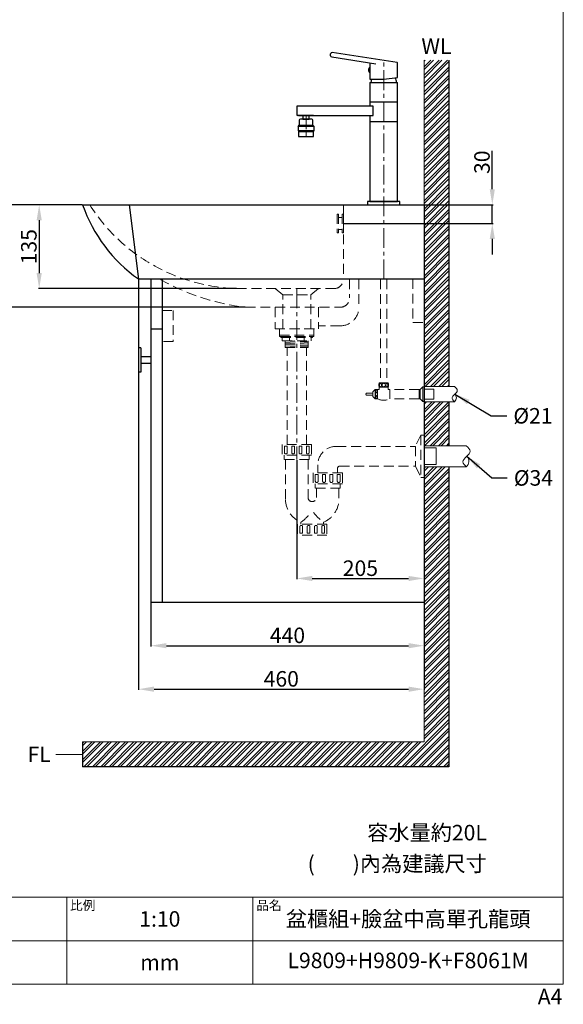
# Model space of a CAD drawing. Units: millimetres. Extents: x 2794 to 4894, y 182 to 3184.
# Drawn here: x 4018 to 4894, y 182 to 1767 of the extents above; entities that cross this region are included whole.
import ezdxf

# ---------------------------------------------------------------- set-up
doc = ezdxf.new("R2010")
doc.units = ezdxf.units.MM
doc.linetypes.add('CENTER', pattern=[50.8, 31.75, -6.35, 6.35, -6.35])
doc.linetypes.add('HIDDEN', pattern=[9.525, 6.35, -3.175])
doc.layers.get('Defpoints').update_dxf_attribs({"color": 8})
for name, color, linetype, lineweight in [('C', 1, 'CENTER', 5), ('DIM', 3, 'Continuous', 5), ('I', 7, 'Continuous', 15), ('PH', 4, 'HIDDEN', 15), ('PV', 7, 'Continuous', 15)]:
    doc.layers.add(name, color=color, linetype=linetype, lineweight=lineweight)
doc.styles.add('ETCH', font='txt')
doc.styles.get("Standard").update_dxf_attribs({"font": 'arial.ttf'})
doc.dimstyles.new('ISO-25', dxfattribs={"dimtxt": 25, "dimasz": 25, "dimexe": 1.25, "dimexo": 0.625, "dimtad": 1, "dimtxsty": 'Standard', "dimcen": 2.5, "dimadec": 0, "dimazin": 0, "dimtfac": 1, "dimtmove": 0, "dimatfit": 3, "dimfxl": 1, "dimarcsym": 0})

# ---------------------------------------------------------------- blocks, each defined once
blk = doc.blocks.new('*D8')
at = {"layer": 'Defpoints', "color": 0, "transparency": 16777216}
for p in [(4209.5, 1349.2), (4669.5, 829.2), (4669.5, 689.2)]:
    blk.add_point(p, dxfattribs=at)
at = {"layer": 'DIM', "color": 0, "lineweight": -2, "transparency": 16777216}
for p, q in [((4209.5, 1348.6), (4209.5, 688)), ((4669.5, 828.6), (4669.5, 688)), ((4234.5, 689.2), (4644.5, 689.2))]:
    blk.add_line(p, q, dxfattribs=at)
at = {"layer": 'DIM', "color": 0, "transparency": 16777216}
for points in [[(4234.5, 693.4), (4234.5, 685), (4209.5, 689.2)], [(4644.5, 693.4), (4644.5, 685), (4669.5, 689.2)]]:
    blk.add_solid(points, dxfattribs=at)
at = {"layer": 'DIM', "color": 0, "transparency": 16777216, "insert": (4439.5, 702.6), "char_height": 25, "attachment_point": 5}
blk.add_mtext('460', dxfattribs=at)
blk = doc.blocks.new('*D55')
at = {"layer": 'Defpoints', "color": 0, "transparency": 16777216}
for p in [(4119.5, 1469.2), (4049.5, 1334.2), (4367.8, 1334.2)]:
    blk.add_point(p, dxfattribs=at)
at = {"layer": 'DIM', "color": 0, "lineweight": -2, "transparency": 16777216}
for p, q in [((4118.9, 1469.2), (4048.2, 1469.2)), ((4049.5, 1444.2), (4049.5, 1359.2)), ((4367.1, 1334.2), (4048.2, 1334.2))]:
    blk.add_line(p, q, dxfattribs=at)
at = {"layer": 'DIM', "color": 0, "transparency": 16777216}
for points in [[(4045.3, 1444.2), (4053.6, 1444.2), (4049.5, 1469.2)], [(4045.3, 1359.2), (4053.6, 1359.2), (4049.5, 1334.2)]]:
    blk.add_solid(points, dxfattribs=at)
at = {"layer": 'DIM', "color": 0, "transparency": 16777216, "insert": (4036.1, 1401.7), "char_height": 25, "attachment_point": 5, "rotation": 90}
blk.add_mtext('135', dxfattribs=at)
blk = doc.blocks.new('*D56')
at = {"layer": 'Defpoints', "color": 0, "transparency": 16777216}
for p in [(4669.5, 1349.8), (4229.5, 829.2), (4669.5, 759.2)]:
    blk.add_point(p, dxfattribs=at)
at = {"layer": 'DIM', "color": 0, "lineweight": -2, "transparency": 16777216}
for p, q in [((4669.5, 1349.2), (4669.5, 758)), ((4229.5, 828.6), (4229.5, 758)), ((4254.5, 759.2), (4644.5, 759.2))]:
    blk.add_line(p, q, dxfattribs=at)
at = {"layer": 'DIM', "color": 0, "transparency": 16777216}
for points in [[(4254.5, 763.4), (4254.5, 755), (4229.5, 759.2)], [(4644.5, 763.4), (4644.5, 755), (4669.5, 759.2)]]:
    blk.add_solid(points, dxfattribs=at)
at = {"layer": 'DIM', "color": 0, "transparency": 16777216, "insert": (4449.5, 772.6), "char_height": 25, "attachment_point": 5}
blk.add_mtext('440', dxfattribs=at)
blk = doc.blocks.new('*D59')
at = {"layer": 'Defpoints', "color": 0, "transparency": 16777216}
for p in [(4119.5, 1469.2), (3979.5, 1304.2), (4382.1, 1304.2)]:
    blk.add_point(p, dxfattribs=at)
at = {"layer": 'DIM', "color": 0, "lineweight": -2, "transparency": 16777216}
for p, q in [((4118.9, 1469.2), (3978.2, 1469.2)), ((3979.5, 1444.2), (3979.5, 1329.2)), ((4381.5, 1304.2), (3978.2, 1304.2))]:
    blk.add_line(p, q, dxfattribs=at)
at = {"layer": 'DIM', "color": 0, "transparency": 16777216}
for points in [[(3975.3, 1444.2), (3983.6, 1444.2), (3979.5, 1469.2)], [(3975.3, 1329.2), (3983.6, 1329.2), (3979.5, 1304.2)]]:
    blk.add_solid(points, dxfattribs=at)
at = {"layer": 'DIM', "color": 0, "transparency": 16777216, "insert": (3966.1, 1386.7), "char_height": 25, "attachment_point": 5, "rotation": 90}
blk.add_mtext('165', dxfattribs=at)
blk = doc.blocks.new('*D54')
at = {"layer": 'Defpoints', "color": 0, "transparency": 16777216}
for p in [(4651.5, 1469.2), (4779.5, 1469.2), (4539.5, 1439.2)]:
    blk.add_point(p, dxfattribs=at)
at = {"layer": 'DIM', "color": 0, "lineweight": -2, "transparency": 16777216}
for p, q in [((4779.5, 1494.2), (4779.5, 1556.2)), ((4652.1, 1469.2), (4780.7, 1469.2)), ((4779.5, 1439.2), (4779.5, 1469.2)), ((4540.1, 1439.2), (4780.7, 1439.2)), ((4779.5, 1414.2), (4779.5, 1389.2))]:
    blk.add_line(p, q, dxfattribs=at)
at = {"layer": 'DIM', "color": 0, "transparency": 16777216}
for points in [[(4775.3, 1494.2), (4783.6, 1494.2), (4779.5, 1469.2)], [(4775.3, 1414.2), (4783.6, 1414.2), (4779.5, 1439.2)]]:
    blk.add_solid(points, dxfattribs=at)
at = {"layer": 'DIM', "color": 0, "transparency": 16777216, "insert": (4766.1, 1537.7), "char_height": 25, "attachment_point": 5, "rotation": 90}
blk.add_mtext('30', dxfattribs=at)
blk = doc.blocks.new('*D68')
at = {"layer": 'Defpoints', "color": 0, "transparency": 16777216}
for p in [(4464.5, 1058.9), (4669.5, 1026.5), (4669.5, 867.5)]:
    blk.add_point(p, dxfattribs=at)
at = {"layer": 'DIM', "color": 0, "lineweight": -2, "transparency": 16777216}
for p, q in [((4464.5, 1058.2), (4464.5, 866.2)), ((4669.5, 1025.9), (4669.5, 866.2)), ((4489.5, 867.5), (4644.5, 867.5))]:
    blk.add_line(p, q, dxfattribs=at)
at = {"layer": 'DIM', "color": 0, "transparency": 16777216}
for points in [[(4489.5, 871.6), (4489.5, 863.3), (4464.5, 867.5)], [(4644.5, 871.6), (4644.5, 863.3), (4669.5, 867.5)]]:
    blk.add_solid(points, dxfattribs=at)
at = {"layer": 'DIM', "color": 0, "transparency": 16777216, "insert": (4567, 880.8), "char_height": 25, "attachment_point": 5}
blk.add_mtext('205', dxfattribs=at)

msp = doc.modelspace()

# ---------------------------------------------------------------- hatches: boundary and pattern name
at = {"true_color": 0x636466}
h = msp.add_hatch(dxfattribs=at)
h.set_pattern_fill('ANSI32', color=251)
h.set_pattern_definition([(45, (-7596.738, -0.714), (-6.735192, 6.735192), []), (45, (-7592.248, -0.714), (-6.735192, 6.735192), [])])
h.paths.add_polyline_path([(4669.48, 1081.243), (4709.48, 1081.243), (4709.48, 1151.988), (4669.48, 1151.988)])
h.paths.add_polyline_path([(4709.48, 1702.21), (4669.48, 1702.21), (4669.48, 1176.515), (4709.48, 1176.515)])
h.paths.add_polyline_path([(4119.48, 604.21), (4119.48, 564.21), (4709.48, 564.21), (4709.48, 1047.177), (4669.48, 1047.177), (4669.48, 604.21)])

# ---------------------------------------------------------------- linework, layer by layer
for p, q in [((4518.98, 1709.176), (4518.98, 1712.21)), ((4520.681, 1707.198), (4591.98, 1696.421)), ((4581.98, 1671.21), (4604.48, 1671.21)), ((4581.98, 1666.21), (4626.98, 1666.21)), ((4604.48, 1671.21), (4626.98, 1674.21)), ((4581.98, 1635.21), (4626.98, 1635.21)), ((4464.48, 1627.21), (4464.48, 1614.21)), ((4587.613, 1628.21), (4465.48, 1628.21)), ((4587.613, 1613.21), (4587.613, 1628.21)), ((4491.48, 1613.21), (4465.48, 1613.21)), ((4467.48, 1613.21), (4587.613, 1613.21)), ((4581.98, 1603.21), (4626.98, 1603.21)), ((4466.48, 1595.21), (4468.48, 1597.21)), ((4490.48, 1597.21), (4492.48, 1595.21)), ((4119.48, 1469.21), (4669.48, 1469.21)), ((4194.48, 1469.21), (4209.48, 1349.21)), ((4581.98, 1474.21), (4626.98, 1474.21)), ((4669.48, 1469.21), (4669.48, 1349.21)), ((4669.48, 1349.21), (4209.48, 1349.21)), ((4229.48, 1349.21), (4229.48, 829.21)), ((4247.48, 1349.21), (4247.48, 829.21)), ((4229.48, 1269.21), (4247.48, 1269.21)), ((4213.48, 1238.71), (4209.48, 1238.71)), ((4229.48, 1221.71), (4229.48, 1216.71)), ((4229.48, 1219.21), (4229.48, 1214.21)), ((4213.48, 1199.71), (4209.48, 1199.71)), ((4229.48, 829.21), (4669.48, 829.21))]:
    msp.add_line(p, q)
at = {"linetype": 'Continuous'}
for p, q in [((4209.48, 1238.71), (4209.48, 1199.71)), ((4213.48, 1238.71), (4213.48, 1199.71)), ((4229.48, 1224.21), (4213.48, 1224.21)), ((4229.48, 1224.21), (4229.48, 1219.21)), ((4229.48, 1221.71), (4229.48, 1216.71)), ((4213.48, 1214.21), (4229.48, 1214.21)), ((4229.48, 1219.21), (4229.48, 1214.21))]:
    msp.add_line(p, q, dxfattribs=at)
msp.add_lwpolyline([(4626.98, 1674.21), (4626.98, 1697.35, 0.37092535), (4626.129, 1698.338), (4521.273, 1714.188)], format="xyb")
for points in [[(4581.98, 1697.932), (4581.98, 1671.21)], [(4581.98, 1666.21), (4581.98, 1628.21)], [(4581.98, 1613.21), (4581.98, 1474.21), (4626.98, 1474.21), (4626.98, 1666.21)]]:
    msp.add_lwpolyline(points)
msp.add_lwpolyline([(4468.48, 1597.21), (4490.48, 1597.21), (4490.48, 1605.21, 0.41421356), (4488.48, 1607.21), (4470.48, 1607.21, 0.41421356), (4468.48, 1605.21)], format="xyb", close=True)
for points in [[(4474.48, 1607.21), (4484.48, 1607.21), (4484.48, 1613.21), (4474.48, 1613.21)], [(4466.48, 1588.21), (4492.48, 1588.21), (4492.48, 1595.21), (4466.48, 1595.21)], [(4467.48, 1579.21), (4491.48, 1579.21), (4491.48, 1587.21), (4467.48, 1587.21)], [(4468.23, 1587.21), (4490.73, 1587.21), (4490.73, 1588.21), (4468.23, 1588.21)], [(4578.48, 1469.21), (4630.48, 1469.21), (4630.48, 1474.21), (4578.48, 1474.21)]]:
    msp.add_lwpolyline(points, close=True)
for centre, radius, start, end in [((4520.98, 1712.21), 2, 81.573031, 180), ((4520.98, 1709.176), 2, 180, 261.404377), ((4586.042, 1686.131), 6.062, 132.075022, 227.924978), ((4604.48, 1666.21), 20.5, 165.883019, 180), ((4604.48, 1666.21), 20.5, 0, 21.585255), ((4465.48, 1627.21), 1, 90, 180), ((4465.48, 1614.21), 1, 180, 270), ((4348.812, 1548.389), 242.616, 199.047833, 234.927869)]:
    msp.add_arc(centre, radius, start, end)
at = {"layer": 'C'}
for p, q in [((4604.48, 1349.21), (4604.48, 1701.611)), ((4464.48, 1334.21), (4464.48, 1058.853))]:
    msp.add_line(p, q, dxfattribs=at)
at = {"layer": 'Defpoints'}
for p, q in [((4709.48, 1702.21), (4709.48, 1176.515)), ((4709.48, 1151.988), (4709.48, 1081.243)), ((4709.48, 1047.177), (4709.48, 564.21)), ((4119.48, 604.21), (4119.48, 564.21)), ((4709.48, 564.21), (4119.48, 564.21))]:
    msp.add_line(p, q, dxfattribs=at)
at = {"layer": 'I'}
for p, q in [((4893.876, 3183.907), (4893.876, 214.21)), ((4669.48, 1702.21), (4669.48, 604.21)), ((4669.48, 604.21), (4119.48, 604.21)), ((4076.405, 584.21), (4119.48, 584.21)), ((4893.876, 354.21), (2793.876, 354.21)), ((4093.876, 354.21), (4093.876, 214.21)), ((4393.876, 354.21), (4393.876, 214.21)), ((4893.876, 354.21), (4893.876, 214.21)), ((4893.876, 284.21), (3193.876, 284.21)), ((4893.876, 214.21), (2793.876, 214.21)), ((4893.876, 214.21), (2793.876, 214.21))]:
    msp.add_line(p, q, dxfattribs=at)
at = {"layer": 'PH', "ltscale": 2.5}
for p, q in [((4539.48, 1469.21), (4539.48, 1349.21)), ((4529.48, 1454.21), (4529.48, 1424.21)), ((4529.48, 1454.21), (4531.48, 1454.21)), ((4531.48, 1454.21), (4531.48, 1424.21)), ((4531.48, 1448.96), (4537.48, 1448.96)), ((4537.48, 1454.21), (4537.48, 1424.21)), ((4537.48, 1454.21), (4539.48, 1454.21)), ((4539.48, 1454.21), (4539.48, 1424.21)), ((4531.48, 1429.46), (4537.48, 1429.46)), ((4529.48, 1424.21), (4531.48, 1424.21)), ((4537.48, 1424.21), (4539.48, 1424.21)), ((4549.48, 1349.21), (4549.48, 1319.21)), ((4564.48, 1349.21), (4564.48, 1304.21)), ((4599.37, 1349.21), (4599.37, 1182.233)), ((4609.59, 1349.21), (4609.59, 1182.233)), ((4651.48, 1349.825), (4651.48, 1279.825)), ((4367.764, 1334.21), (4524.48, 1334.21)), ((4429.48, 1334.21), (4441.98, 1324.21)), ((4499.48, 1334.21), (4486.98, 1324.21)), ((4441.98, 1324.21), (4486.98, 1324.21)), ((4441.98, 1269.21), (4441.98, 1324.21)), ((4486.98, 1269.21), (4486.98, 1324.21)), ((4382.15, 1304.21), (4534.48, 1304.21)), ((4429.48, 1304.21), (4429.48, 1269.21)), ((4499.48, 1304.21), (4499.48, 1269.21)), ((4247.48, 1299.21), (4265.48, 1299.21)), ((4265.48, 1299.21), (4265.48, 1249.21)), ((4429.48, 1269.21), (4499.48, 1269.21)), ((4436.78, 1269.21), (4436.78, 1259.21)), ((4492.18, 1269.21), (4436.78, 1269.21)), ((4492.18, 1269.21), (4492.18, 1259.21)), ((4534.48, 1274.21), (4499.48, 1274.21)), ((4651.48, 1279.825), (4669.48, 1279.825)), ((4436.78, 1259.21), (4492.18, 1259.21)), ((4436.78, 1259.21), (4492.18, 1259.21)), ((4436.78, 1259.21), (4436.78, 1257.21)), ((4436.78, 1257.21), (4492.18, 1257.21)), ((4438.98, 1257.21), (4489.98, 1257.21)), ((4438.98, 1257.21), (4438.98, 1255.71)), ((4438.98, 1255.71), (4489.98, 1255.71)), ((4441.18, 1255.71), (4441.18, 1250.21)), ((4452.83, 1250.21), (4452.83, 1255.71)), ((4476.13, 1250.21), (4476.13, 1255.71)), ((4487.78, 1255.71), (4487.78, 1250.21)), ((4489.98, 1257.21), (4489.98, 1255.71)), ((4492.18, 1259.21), (4492.18, 1257.21)), ((4265.48, 1249.21), (4247.48, 1249.21)), ((4441.18, 1250.21), (4487.78, 1250.21)), ((4445.98, 1250.21), (4445.98, 1239.479)), ((4445.98, 1249.49), (4461.178, 1250.21)), ((4445.98, 1247.488), (4482.98, 1249.24)), ((4445.98, 1245.486), (4482.98, 1247.237)), ((4445.98, 1243.484), (4482.98, 1245.235)), ((4445.98, 1241.481), (4482.98, 1243.233)), ((4445.98, 1239.479), (4482.98, 1241.231)), ((4445.98, 1239.479), (4482.98, 1239.479)), ((4448.73, 1082.94), (4448.73, 1239.479)), ((4480.23, 1082.94), (4480.23, 1239.479)), ((4482.98, 1250.21), (4482.98, 1239.479)), ((4597.443, 1182.233), (4611.517, 1182.233)), ((4597.443, 1171.871), (4597.443, 1175.706)), ((4597.443, 1175.706), (4604.48, 1175.706)), ((4604.48, 1175.706), (4611.517, 1175.706)), ((4611.517, 1171.871), (4611.517, 1175.706)), ((4663.324, 1171.871), (4667.316, 1176.047)), ((4669.48, 1176.047), (4667.316, 1176.047)), ((4667.316, 1176.047), (4667.316, 1164.21)), ((4587.248, 1166.059), (4577.275, 1166.059)), ((4577.275, 1162.36), (4587.248, 1162.36)), ((4590.65, 1171.871), (4587.248, 1168.148)), ((4587.248, 1164.21), (4587.248, 1168.148)), ((4587.248, 1164.21), (4587.248, 1160.272)), ((4590.65, 1156.549), (4587.248, 1160.272)), ((4594.765, 1171.871), (4590.65, 1171.871)), ((4590.65, 1171.871), (4590.65, 1156.549)), ((4592.669, 1171.871), (4597.443, 1171.871)), ((4594.765, 1171.871), (4594.765, 1156.549)), ((4614.194, 1171.871), (4611.517, 1171.871)), ((4661.551, 1171.871), (4614.194, 1171.871)), ((4614.194, 1171.871), (4614.194, 1156.549)), ((4661.551, 1171.871), (4661.551, 1156.549)), ((4661.551, 1171.871), (4661.551, 1156.549)), ((4661.551, 1171.871), (4663.324, 1171.871)), ((4663.324, 1171.871), (4663.324, 1164.21)), ((4663.324, 1156.549), (4663.324, 1164.21)), ((4667.316, 1152.373), (4667.316, 1164.21)), ((4590.65, 1156.549), (4594.765, 1156.549)), ((4661.551, 1156.549), (4614.194, 1156.549)), ((4663.324, 1156.549), (4661.551, 1156.549)), ((4667.316, 1152.373), (4663.324, 1156.549)), ((4669.48, 1152.373), (4667.316, 1152.373)), ((4664.48, 1098.21), (4655.48, 1080.21)), ((4664.48, 1098.21), (4664.48, 1030.21)), ((4664.48, 1098.21), (4669.48, 1098.21)), ((4669.48, 1098.21), (4669.48, 1030.21)), ((4488.08, 1083.453), (4440.88, 1083.453)), ((4440.88, 1083.453), (4440.88, 1065.853)), ((4444.53, 1080.753), (4449.03, 1080.753)), ((4444.53, 1080.753), (4444.53, 1070.203)), ((4449.03, 1080.753), (4449.03, 1070.203)), ((4456.33, 1080.753), (4460.83, 1080.753)), ((4456.33, 1080.753), (4456.33, 1070.203)), ((4460.83, 1080.753), (4460.83, 1070.203)), ((4468.13, 1080.753), (4472.63, 1080.753)), ((4468.13, 1080.753), (4468.13, 1070.203)), ((4472.63, 1080.753), (4472.63, 1070.203)), ((4479.93, 1080.753), (4484.43, 1080.753)), ((4479.93, 1080.753), (4479.93, 1070.203)), ((4484.43, 1080.753), (4484.43, 1070.203)), ((4488.08, 1083.453), (4488.08, 1065.853)), ((4528.28, 1080.21), (4655.48, 1080.21)), ((4655.48, 1080.21), (4655.48, 1048.21)), ((4488.08, 1065.853), (4440.88, 1065.853)), ((4444.345, 1065.853), (4444.345, 1058.853)), ((4484.615, 1065.853), (4484.615, 1058.853)), ((4484.615, 1058.853), (4444.345, 1058.853)), ((4446.305, 1058.853), (4446.305, 993.869)), ((4482.655, 1058.853), (4482.655, 997.878)), ((4498.28, 1037.453), (4498.28, 1050.21)), ((4533.28, 1048.21), (4655.48, 1048.21)), ((4655.48, 1048.21), (4664.48, 1030.21)), ((4537.88, 1037.453), (4490.68, 1037.453)), ((4490.68, 1037.453), (4490.68, 1019.853)), ((4494.33, 1034.753), (4498.83, 1034.753)), ((4494.33, 1034.753), (4494.33, 1024.203)), ((4498.83, 1034.753), (4498.83, 1024.203)), ((4506.13, 1034.753), (4510.63, 1034.753)), ((4506.13, 1034.753), (4506.13, 1024.203)), ((4510.63, 1034.753), (4510.63, 1024.203)), ((4517.93, 1034.753), (4522.43, 1034.753)), ((4517.93, 1034.753), (4517.93, 1024.203)), ((4522.43, 1034.753), (4522.43, 1024.203)), ((4529.73, 1034.753), (4534.23, 1034.753)), ((4529.73, 1034.753), (4529.73, 1024.203)), ((4530.28, 1037.453), (4530.28, 1045.21)), ((4534.23, 1034.753), (4534.23, 1024.203)), ((4537.88, 1037.453), (4537.88, 1019.853)), ((4537.88, 1019.853), (4490.68, 1019.853)), ((4494.145, 1019.853), (4494.145, 1012.853)), ((4534.415, 1019.853), (4534.415, 1012.853)), ((4664.48, 1030.21), (4669.48, 1030.21)), ((4534.415, 1012.853), (4494.145, 1012.853)), ((4496.105, 1012.853), (4496.105, 997.878)), ((4532.455, 1012.853), (4532.455, 993.869)), ((4512.98, 955.053), (4465.78, 955.053)), ((4465.78, 955.053), (4465.78, 937.453)), ((4471.205, 958.053), (4471.205, 955.053)), ((4507.555, 958.053), (4507.555, 955.053)), ((4512.98, 955.053), (4512.98, 937.453)), ((4512.98, 937.453), (4465.78, 937.453)), ((4469.43, 940.153), (4469.43, 950.703)), ((4473.93, 940.153), (4469.43, 940.153)), ((4473.93, 940.153), (4473.93, 950.703)), ((4481.23, 940.153), (4481.23, 950.703)), ((4485.73, 940.153), (4481.23, 940.153)), ((4485.73, 940.153), (4485.73, 950.703)), ((4493.03, 940.153), (4493.03, 950.703)), ((4497.53, 940.153), (4493.03, 940.153)), ((4497.53, 940.153), (4497.53, 950.703)), ((4504.83, 940.153), (4504.83, 950.703)), ((4509.33, 940.153), (4504.83, 940.153)), ((4509.33, 940.153), (4509.33, 950.703))]:
    msp.add_line(p, q, dxfattribs=at)
for centre, radius in [((4604.48, 1178.97), 2.79), ((4592.752, 1169.072), 1.531), ((4592.752, 1159.347), 1.531)]:
    msp.add_circle(centre, radius, dxfattribs=at)
for centre, radius, start, end in [((4376.544, 1624.867), 290.79, 212.363678, 268.269748), ((4422.714, 1661.398), 359.485, 240.277154, 263.520903), ((4524.48, 1349.21), 15, 270, 0), ((4534.48, 1319.21), 15, 270, 0), ((4534.48, 1304.21), 30, 270, 0), ((4603.67, 1178.97), 7.031, 152.343226, 207.656774), ((4605.289, 1178.97), 7.031, 332.343226, 27.656774), ((4577.815, 1164.21), 1.927, 106.270825, 253.729175), ((4604.48, 1177.342), 22.95, 244.958189, 295.041811), ((4528.28, 1050.21), 30, 90, 180), ((4446.78, 1070.203), 2.25, 180, 0), ((4458.58, 1070.203), 2.25, 180, 0), ((4470.38, 1070.203), 2.25, 180, 0), ((4482.18, 1070.203), 2.25, 180, 0), ((4533.28, 1045.21), 3, 90, 180), ((4496.58, 1024.203), 2.25, 180, 0), ((4508.38, 1024.203), 2.25, 180, 0), ((4520.18, 1024.203), 2.25, 180, 0), ((4531.98, 1024.203), 2.25, 180, 0), ((4487.099, 995.666), 40.834, 182.52298, 247.092856), ((4489.38, 997.878), 6.725, 180, 0), ((4491.661, 995.666), 40.834, 292.907144, 357.47702), ((4416.787, 1030.645), 90.725, 306.856337, 321.086692), ((4561.972, 1030.645), 90.725, 218.913308, 233.143663), ((4471.68, 950.703), 2.25, 0, 180), ((4483.48, 950.703), 2.25, 0, 180), ((4495.28, 950.703), 2.25, 0, 180), ((4507.08, 950.703), 2.25, 0, 180)]:
    msp.add_arc(centre, radius, start, end, dxfattribs=at)
for centre in [(4599.369, 1178.826), (4592.752, 1164.21)]:
    msp.add_ellipse(centre, major_axis=(0, -2.821), ratio=0.58962077, dxfattribs=at)
at = {"layer": 'PH', "ltscale": 2.5, "extrusion": (0, 0, -1)}
msp.add_ellipse((4609.59, 1178.826), major_axis=(0, -2.821), ratio=0.58962077, dxfattribs=at)
at = {"layer": 'PV', "color": 1, "linetype": 'CENTER', "ltscale": 0.5}
msp.add_line((4479.48, 1613.21), (4479.48, 1579.21), dxfattribs=at)
at = {"layer": 'PV'}
for p, q in [((4669.48, 1176.515), (4718.402, 1176.515)), ((4685.533, 1172.318), (4669.48, 1172.318)), ((4685.533, 1172.318), (4685.533, 1156.102)), ((4685.533, 1156.102), (4669.48, 1156.102)), ((4669.48, 1151.988), (4718.402, 1151.988))]:
    msp.add_line(p, q, dxfattribs=at)
at = {"layer": 'PV', "ltscale": 3}
for p, q in [((4669.48, 1081.243), (4737.428, 1081.243)), ((4689.277, 1077.65), (4669.48, 1077.65)), ((4689.277, 1077.65), (4689.277, 1050.77)), ((4689.277, 1050.77), (4669.48, 1050.77)), ((4669.48, 1047.177), (4737.428, 1047.177))]:
    msp.add_line(p, q, dxfattribs=at)
msp.add_arc((4730.209, 1056.271), 11.61, 308.440435, 44.241917, dxfattribs=at)
at = {"layer": 'PV'}
for points in [[(4718.402, 1176.515), (4723.079, 1170.078), (4718.246, 1163.427), (4714.774, 1158.648), (4718.402, 1151.988)], [(4719.256, 1164.378), (4721.565, 1158.535), (4718.402, 1151.988)]]:
    msp.add_spline(points, degree=3, dxfattribs=at)
at = {"layer": 'PV', "ltscale": 3}
msp.add_spline([(4737.428, 1081.243), (4743.928, 1072.571), (4732.227, 1055.034), (4737.428, 1047.177)], degree=3, dxfattribs=at)

# ---------------------------------------------------------------- texts
at = {"insert": (4689.48, 1712.21), "char_height": 25, "attachment_point": 8}
msp.add_mtext_dynamic_manual_height_columns('WL', width=25, gutter_width=12.5, heights=[0], dxfattribs=at)
at = {"layer": 'DIM', "char_height": 25, "attachment_point": 4, "style": 'ETCH'}
for s, insert in [('{\\fISOCPEUR|b0|i0|c136|p34;%%C}21', (4813.408, 1129.372)), ('{\\fISOCPEUR|b0|i0|c136|p34;%%C}34', (4814.152, 1029.372))]:
    msp.add_mtext(s, dxfattribs=dict(at, insert=insert))
at = {"layer": 'I', "insert": (4049.48, 584.21), "char_height": 25, "attachment_point": 5}
msp.add_mtext_dynamic_manual_height_columns('FL', width=25, gutter_width=12.5, heights=[0], dxfattribs=at)
at = {"layer": 'I', "style": 'ETCH'}
for s, insert, char_height, attachment_point in [('容水量約20L', (4770.742, 454.942), 25, 6), ('(        )內為建議尺寸', (4770.742, 404.942), 25, 6), ('比例', (4099.094, 348.595), 15, 1), ('品名', (4399.094, 348.595), 15, 1), ('{\\T0.75;盆櫃組+臉盆中高單孔龍頭}', (4643.876, 319.21), 25, 5), ('\\pxqc;1:10', (4243.876, 319.21), 25, 5), ('\\pxqc;mm', (4243.876, 249.21), 25, 5), ('L9809+H9809-K+F8061M', (4643.876, 249.21), 25, 5), ('\\pxqc;A4', (4872.537, 194.258), 25, 5)]:
    msp.add_mtext(s, dxfattribs=dict(at, insert=insert, char_height=char_height, attachment_point=attachment_point))

# ---------------------------------------------------------------- dimensions: what is measured, and where the dimension line sits
at = {"layer": 'DIM'}
for base, p1, p2, picture, middle in [((4779.48, 1469.21), (4539.48, 1439.21), (4651.48, 1469.21), '*D54', (4766.082, 1537.69)), ((3979.48, 1304.21), (4119.48, 1469.21), (4382.15, 1304.21), '*D59', (3966.09, 1386.71)), ((4049.48, 1334.21), (4119.48, 1469.21), (4367.764, 1334.21), '*D55', (4036.082, 1401.71))]:
    dim = msp.add_linear_dim(base=base, p1=p1, p2=p2, angle=90, dimstyle='ISO-25', dxfattribs=at)
    dim.commit()
    dim.dimension.update_dxf_attribs({"geometry": picture, "text_midpoint": middle})
for base, p1, p2, picture, middle in [((4669.48, 689.21), (4209.48, 1349.21), (4669.48, 829.21), '*D8', (4439.48, 702.599)), ((4669.48, 759.21), (4229.48, 829.21), (4669.48, 1349.825), '*D56', (4449.48, 772.599)), ((4669.48, 867.453), (4464.48, 1058.853), (4669.48, 1026.515), '*D68', (4566.98, 880.842))]:
    dim = msp.add_linear_dim(base=base, p1=p1, p2=p2, dimstyle='ISO-25', dxfattribs=at)
    dim.commit()
    dim.dimension.update_dxf_attribs({"geometry": picture, "text_midpoint": middle})

# ---------------------------------------------------------------- leaders
at = {"layer": 'DIM', "annotation_type": 0, "has_hookline": 1, "hookline_direction": 0}
for points in [[(4719.256, 1164.378), (4777.783, 1129.372), (4802.783, 1129.372)], [(4738.527, 1064.372), (4778.527, 1029.372), (4803.527, 1029.372)]]:
    msp.add_leader(points, dimstyle='ISO-25', override={"dimscale": 1, "dimtad": 0}, dxfattribs=at)

doc.saveas('drawing.dxf')
